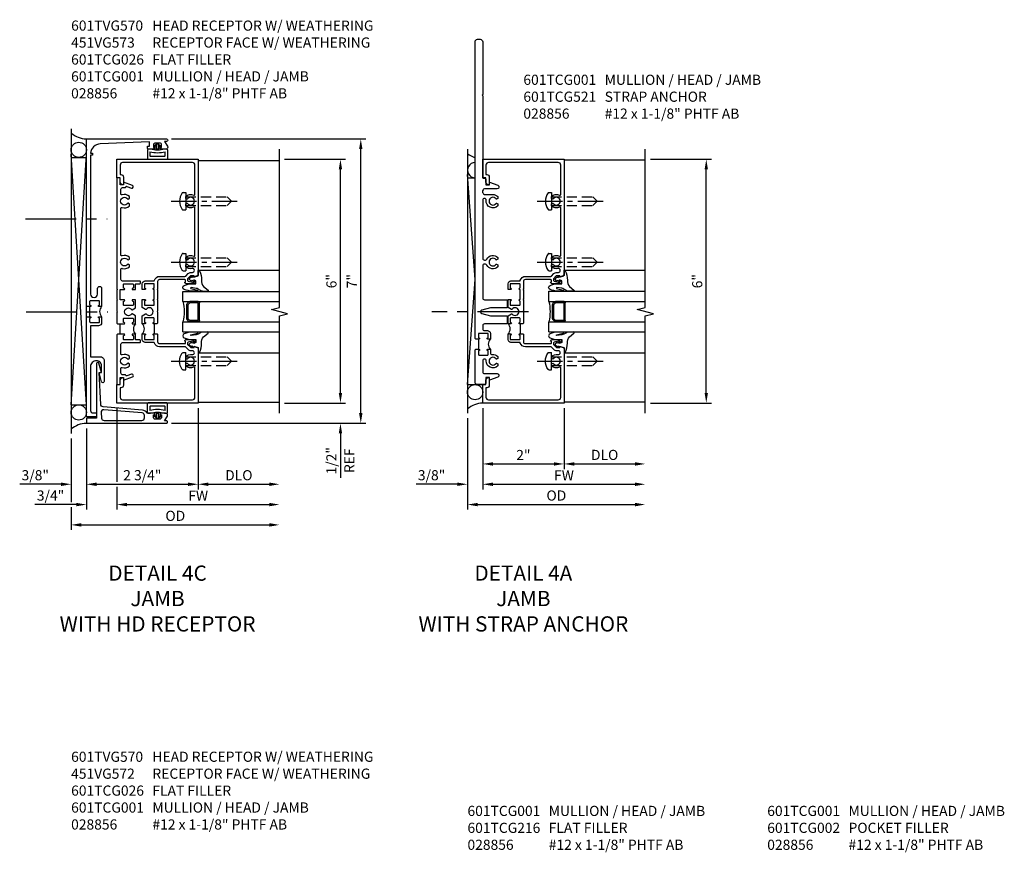
# Model space of a CAD drawing. Units: inches. Extents: x 0 to 113, y 0 to 71.
# Drawn here: x 38 to 62, y 18 to 39 of the extents above; entities that cross this region are included whole.
import ezdxf

# ---------------------------------------------------------------- set-up
doc = ezdxf.new("R2010")
doc.units = ezdxf.units.IN
doc.header["$MEASUREMENT"] = 0
doc.linetypes.add('CENTER', pattern=[2, 1.25, -0.25, 0.25, -0.25])
doc.linetypes.add('HIDDEN', pattern=[0.375, 0.25, -0.125])
doc.layers.get('0').update_dxf_attribs({"color": 4})
for name, color, linetype in [('CENTER', 1, 'CENTER'), ('DIME', 2, 'Continuous'), ('HIDDEN', 3, 'HIDDEN'), ('TEXT', 3, 'Continuous')]:
    doc.layers.add(name, color=color, linetype=linetype)
doc.styles.get("Standard").update_dxf_attribs({"font": 'arial.ttf'})
doc.dimstyles.get("Standard").update_dxf_attribs({"dimtxt": 0.25, "dimasz": 0.25, "dimexe": 0.125, "dimexo": 0.125, "dimgap": 0.094, "dimtad": 1, "dimdec": 4, "dimzin": 0, "dimdsep": 46, "dimlunit": 4, "dimtxsty": 'Standard', "dimcen": -0.0625, "dimclrd": 256, "dimclre": 256, "dimclrt": 256, "dimazin": 2, "dimtfac": 1, "dimtdec": 4, "dimtofl": 0, "dimtmove": 0, "dimatfit": 0, "dimfxl": 1, "dimfrac": 2, "dimtolj": 1, "dimtzin": 3, "dimlwd": -1, "dimlwe": -1, "dimarcsym": 0})

# ---------------------------------------------------------------- blocks, each defined once
blk = doc.blocks.new('B027074-M')
blk.add_lwpolyline([(0.062, 0.144), (0.035, 0.149), (0.069, 0.257), (0.13, 0.261), (0.205, 0.259), (0.195, 0.29, 0.12571), (-0.037, 0.341, -0.226084), (-0.19, 0.391), (-0.286, 0.502, 0.644976), (-0.312, 0.49), (-0.31, 0.361, 0.151869), (-0.294, 0.316), (-0.255, 0.257, -0.029345), (-0.238, 0.205), (-0.221, 0.083, -0.653812), (-0.241, 0.076), (-0.285, 0.241, 0.888636), (-0.31, 0.239), (-0.31, 0.105, 0.064205), (-0.268, -0.084, 0.689636), (-0.165, -0.084, 0.070356), (-0.124, 0.105), (-0.124, 0.201), (-0.051, 0.201), (-0.029, 0.147), (-0.068, 0.142), (-0.034, 0.106), (-0.065, 0.084), (-0.004, 0.03), (0.052, 0.096), (0.027, 0.106)], format="xyb", close=True)
blk = doc.blocks.new('gt100')
for p, q in [((-1, -0.625), (-1, -3)), ((-0.75, -0.625), (-1, -0.625)), ((-0.75, -0.625), (-0.75, -3)), ((-0.326, -0.719), (-0.675, -0.719)), ((-0.25, -0.625), (-0.25, -3)), ((0, -0.625), (-0.25, -0.625)), ((0, -0.625), (0, -3)), ((-0.75, -1), (-0.75, -0.794)), ((-0.741, -0.772), (-0.697, -0.728)), ((-0.719, -0.794), (-0.675, -0.75)), ((-0.719, -1), (-0.719, -0.794)), ((-0.326, -0.75), (-0.675, -0.75)), ((-0.282, -0.794), (-0.326, -0.75)), ((-0.26, -0.772), (-0.304, -0.728)), ((-0.282, -1), (-0.282, -0.794)), ((-0.25, -1), (-0.25, -0.794)), ((-1.518, -1), (-1.518, -3)), ((-0.282, -1), (-0.719, -1)), ((-0.282, -1.031), (-0.719, -1.031)), ((0.517, -1), (0.517, -3))]:
    blk.add_line(p, q)
for centre, radius, start, end in [((-0.5, 0.359), 1.016, 255.75, 284.25), ((-0.675, -0.75), 0.0312, 90, 135), ((-0.326, -0.75), 0.0312, 45, 90), ((-0.719, -0.794), 0.0312, 135, 180), ((-0.282, -0.794), 0.0312, 0, 45), ((-0.719, -1), 0.0312, 180, 270), ((-0.282, -1), 0.0312, 270, 0)]:
    blk.add_arc(centre, radius, start, end)
at = {"rotation": 180}
blk.add_blockref('B027074-M', (-1.312, -0.742), dxfattribs=at)
at = {"xscale": -1, "rotation": 180}
blk.add_blockref('B027074-M', (0.312, -0.742), dxfattribs=at)
blk = doc.blocks.new('B028856')
for p, q in [((-0.063, 0.212), (0, 0.212)), ((0, 0.212), (0, -0.212)), ((-0.063, -0.212), (0, -0.212))]:
    blk.add_line(p, q)
for centre, radius, start, end in [((0.186, 0), 0.337, 143.0333, 216.9667), ((-0.063, 0.187), 0.025, 89.9998, 143.033), ((-0.063, -0.187), 0.025, 216.967, 270)]:
    blk.add_arc(centre, radius, start, end)
at = {"layer": 'CENTER', "ltscale": 0.5}
blk.add_line((-0.355, 0), (1.368, 0), dxfattribs=at)
at = {"layer": 'HIDDEN'}
for p, q in [((0, 0.108), (1.017, 0.108)), ((1.125, 0), (1.017, 0.108)), ((1.125, 0), (1.017, -0.108)), ((0, -0.108), (1.017, -0.108))]:
    blk.add_line(p, q, dxfattribs=at)
blk = doc.blocks.new('*D119')
at = {"layer": 'DIME', "transparency": 16777216}
for p, q in [((44.5, 35.375), (46, 35.375)), ((45.875, 29.625), (45.875, 35.125)), ((44.5, 29.375), (46, 29.375))]:
    blk.add_line(p, q, dxfattribs=at)
for points in [[(45.833, 35.125), (45.917, 35.125), (45.875, 35.375)], [(45.833, 29.625), (45.917, 29.625), (45.875, 29.375)]]:
    blk.add_solid(points, dxfattribs=at)
at = {"layer": 'DIME', "transparency": 16777216, "insert": (45.653, 32.375), "char_height": 0.25, "attachment_point": 5, "rotation": 90}
blk.add_mtext('\\A1;6"', dxfattribs=at)
blk = doc.blocks.new('*D120')
at = {"layer": 'DIME', "transparency": 16777216}
for p, q in [((41.718, 35.876), (46.5, 35.876)), ((46.375, 29.126), (46.375, 35.626)), ((41.718, 28.876), (46.5, 28.876))]:
    blk.add_line(p, q, dxfattribs=at)
for points in [[(46.333, 35.626), (46.417, 35.626), (46.375, 35.876)], [(46.333, 29.126), (46.417, 29.126), (46.375, 28.876)]]:
    blk.add_solid(points, dxfattribs=at)
at = {"layer": 'DIME', "transparency": 16777216, "insert": (46.156, 32.376), "char_height": 0.25, "attachment_point": 5, "rotation": 90}
blk.add_mtext('\\A1;7"', dxfattribs=at)
blk = doc.blocks.new('*D121')
at = {"layer": 'DIME', "transparency": 16777216}
for p, q in [((45.875, 29.625), (45.875, 29.875)), ((44.5, 29.375), (46, 29.375)), ((41.718, 28.876), (46, 28.876)), ((45.875, 28.626), (45.875, 27.533))]:
    blk.add_line(p, q, dxfattribs=at)
for points in [[(45.833, 29.625), (45.917, 29.625), (45.875, 29.375)], [(45.833, 28.626), (45.917, 28.626), (45.875, 28.876)]]:
    blk.add_solid(points, dxfattribs=at)
at = {"layer": 'DIME', "transparency": 16777216, "char_height": 0.25, "attachment_point": 5, "rotation": 90}
for s, insert in [('\\A1;1/2"', (45.652, 27.954)), ('\\A1;REF', (46.094, 27.954))]:
    blk.add_mtext(s, dxfattribs=dict(at, insert=insert))
blk = doc.blocks.new('*D122')
at = {"layer": 'DIME', "transparency": 16777216}
for p, q in [((40.375, 29.25), (40.375, 27.437)), ((39.625, 28.748), (39.625, 26.75)), ((40.375, 27.312), (40.375, 26.75)), ((39.375, 26.875), (38.359, 26.875)), ((40.625, 26.875), (40.875, 26.875))]:
    blk.add_line(p, q, dxfattribs=at)
for points in [[(39.375, 26.917), (39.375, 26.833), (39.625, 26.875)], [(40.625, 26.917), (40.625, 26.833), (40.375, 26.875)]]:
    blk.add_solid(points, dxfattribs=at)
at = {"layer": 'DIME', "transparency": 16777216, "insert": (38.742, 27.098), "char_height": 0.25, "attachment_point": 5}
blk.add_mtext('\\A1;3/4"', dxfattribs=at)
blk = doc.blocks.new('*D123')
at = {"layer": 'DIME', "transparency": 16777216}
for p, q in [((42.375, 29.25), (42.375, 27.25)), ((39.625, 28.748), (39.625, 27.25)), ((39.875, 27.375), (42.125, 27.375))]:
    blk.add_line(p, q, dxfattribs=at)
for points in [[(39.875, 27.417), (39.875, 27.333), (39.625, 27.375)], [(42.125, 27.417), (42.125, 27.333), (42.375, 27.375)]]:
    blk.add_solid(points, dxfattribs=at)
at = {"layer": 'DIME', "transparency": 16777216, "insert": (41, 27.598), "char_height": 0.25, "attachment_point": 5}
blk.add_mtext('\\A1;2 3/4"', dxfattribs=at)
blk = doc.blocks.new('*D124')
at = {"layer": 'DIME', "transparency": 16777216}
for p, q in [((40.375, 29.25), (40.375, 27.437)), ((40.375, 27.312), (40.375, 26.75)), ((40.625, 26.875), (44.125, 26.875))]:
    blk.add_line(p, q, dxfattribs=at)
for points in [[(40.625, 26.917), (40.625, 26.833), (40.375, 26.875)], [(44.125, 26.917), (44.125, 26.833), (44.375, 26.875)]]:
    blk.add_solid(points, dxfattribs=at)
at = {"layer": 'DIME', "transparency": 16777216, "insert": (42.375, 27.094), "char_height": 0.25, "attachment_point": 5}
blk.add_mtext('\\A1;FW', dxfattribs=at)
blk = doc.blocks.new('*D125')
at = {"layer": 'DIME', "transparency": 16777216}
for p, q in [((39.25, 28.501), (39.25, 26.937)), ((39.25, 26.812), (39.25, 26.25)), ((39.5, 26.375), (44.125, 26.375))]:
    blk.add_line(p, q, dxfattribs=at)
for points in [[(39.5, 26.417), (39.5, 26.333), (39.25, 26.375)], [(44.125, 26.417), (44.125, 26.333), (44.375, 26.375)]]:
    blk.add_solid(points, dxfattribs=at)
at = {"layer": 'DIME', "transparency": 16777216, "insert": (41.812, 26.598), "char_height": 0.25, "attachment_point": 5}
blk.add_mtext('\\A1;OD', dxfattribs=at)
blk = doc.blocks.new('*D126')
at = {"layer": 'DIME', "transparency": 16777216}
for p, q in [((39.625, 28.748), (39.625, 27.25)), ((39.25, 28.501), (39.25, 27.25)), ((39, 27.375), (37.983, 27.375)), ((39.875, 27.375), (40.125, 27.375))]:
    blk.add_line(p, q, dxfattribs=at)
for points in [[(39, 27.417), (39, 27.333), (39.25, 27.375)], [(39.875, 27.417), (39.875, 27.333), (39.625, 27.375)]]:
    blk.add_solid(points, dxfattribs=at)
at = {"layer": 'DIME', "transparency": 16777216, "insert": (38.367, 27.598), "char_height": 0.25, "attachment_point": 5}
blk.add_mtext('\\A1;3/8"', dxfattribs=at)
blk = doc.blocks.new('*D127')
at = {"layer": 'DIME', "transparency": 16777216}
for p, q in [((42.375, 29.25), (42.375, 27.25)), ((42.625, 27.375), (44.125, 27.375))]:
    blk.add_line(p, q, dxfattribs=at)
for points in [[(42.625, 27.417), (42.625, 27.333), (42.375, 27.375)], [(44.125, 27.417), (44.125, 27.333), (44.375, 27.375)]]:
    blk.add_solid(points, dxfattribs=at)
at = {"layer": 'DIME', "transparency": 16777216, "insert": (43.375, 27.598), "char_height": 0.25, "attachment_point": 5}
blk.add_mtext('\\A1;DLO', dxfattribs=at)
blk = doc.blocks.new('B601TCG001')
blk.add_line((-0.08, 0.203), (-0.08, -0.047))
for points in [[(0.808, 1.378), (0.741, 1.311), (0.741, 1.269, 0.354119), (0.757, 1.25), (0.859, 1.227), (0.897, 1.227), (0.897, 1.256), (0.909, 1.256, -0.414214), (0.929, 1.236), (0.929, 1.207, -0.414214), (0.909, 1.187), (0.708, 1.187, -0.414214), (0.669, 1.226), (0.691, 1.226), (0.691, 1.268, 0.414214), (0.671, 1.288), (0.05, 1.288, 0.414214), (0, 1.238), (0, 1.057), (-0.01, 1.047), (0, 1.037), (0, 0.807), (-0.01, 0.797), (0, 0.787), (0, 0.51), (-0.01, 0.5), (0, 0.49), (0, 0.213), (-0.01, 0.203), (-0.096, 0.203, -1), (-0.096, 0.234), (-0.095, 0.234, 0.414214), (-0.08, 0.249), (-0.08, 0.329, 0.414214), (-0.095, 0.344), (-0.31, 0.344, 0.414214), (-0.325, 0.329), (-0.325, 0.249, 0.414214), (-0.31, 0.234), (-0.31, 0.234, -1), (-0.31, 0.203), (-0.375, 0.203), (-0.375, 0.4), (-0.293, 0.448, -0.386545), (-0.28, 0.445, 3.127286), (-0.28, 0.555, -0.386545), (-0.293, 0.552), (-0.375, 0.6), (-0.375, 0.797), (-0.31, 0.797, -1), (-0.31, 0.766), (-0.31, 0.766, 0.414214), (-0.325, 0.751), (-0.325, 0.671, 0.414214), (-0.31, 0.656), (-0.095, 0.656, 0.414214), (-0.08, 0.671), (-0.08, 0.751, 0.414214), (-0.095, 0.766), (-0.096, 0.766, -1), (-0.096, 0.797), (-0.095, 0.797, 0.414214), (-0.08, 0.812), (-0.08, 1.032, 0.414214), (-0.095, 1.047), (-0.096, 1.047, -1), (-0.096, 1.078), (-0.095, 1.078, 0.414214), (-0.08, 1.093), (-0.08, 1.173, 0.414214), (-0.095, 1.188), (-0.31, 1.188, 0.414214), (-0.325, 1.173), (-0.325, 1.093, 0.414214), (-0.31, 1.078), (-0.31, 1.078, -1), (-0.31, 1.047), (-0.375, 1.047), (-0.375, 1.188, -0.414214), (-0.305, 1.258), (-0.094, 1.258, 0.33622), (-0.075, 1.273, -0.33622), (0.05, 1.368), (0.674, 1.368, 0.19902), (0.692, 1.375), (0.752, 1.435, -0.19902), (0.826, 1.465), (0.861, 1.465, 0.431019), (0.907, 1.514, 0.484648), (0.85, 1.559, -0.268354), (0.692, 1.606), (0.692, 1.65), (0.721, 1.667, -0.386545), (0.735, 1.664, 3.127286), (0.735, 1.775, -0.386545), (0.721, 1.772), (0.692, 1.789), (0.692, 1.833, -0.339754), (0.89, 1.865, 0.568098), (0.92, 1.882), (0.92, 3.057, 0.568098), (0.89, 3.074, -0.339754), (0.692, 3.106), (0.692, 3.15), (0.721, 3.167, -0.386545), (0.735, 3.164, 3.127286), (0.735, 3.275, -0.386545), (0.721, 3.272), (0.692, 3.289), (0.692, 3.333, -0.339754), (0.89, 3.365, 0.568098), (0.92, 3.382), (0.92, 4.11, 0.414214), (0.86, 4.17), (-0.86, 4.17, 0.414214), (-0.92, 4.11), (-0.92, 3.875), (-0.9, 3.875, -0.414214), (-0.84, 3.815), (-0.84, 3.625), (-0.858, 3.625, -0.414214), (-0.92, 3.687), (-0.92, 3.795), (-1, 3.795), (-1, 4.25), (1, 4.25), (1, 1.392), (0.897, 1.356), (0.897, 1.385), (0.826, 1.385, 0.198912)], [(-0.92, -1.295), (-0.92, -1.187, -0.414214), (-0.858, -1.125), (-0.84, -1.125), (-0.84, -1.315, -0.414214), (-0.9, -1.375), (-0.92, -1.375), (-0.92, -1.61, 0.414214), (-0.86, -1.67), (0.86, -1.67, 0.414214), (0.92, -1.61), (0.92, -0.882, 0.568098), (0.89, -0.865, -0.339754), (0.692, -0.833), (0.692, -0.789), (0.721, -0.772, -0.386545), (0.735, -0.775, 3.127286), (0.735, -0.664, -0.386545), (0.721, -0.667), (0.692, -0.65), (0.692, -0.606, -0.268354), (0.85, -0.559, 0.484648), (0.907, -0.514, 0.431019), (0.861, -0.465), (0.826, -0.465, -0.19902), (0.752, -0.435), (0.692, -0.375, 0.19902), (0.674, -0.368), (0.05, -0.368, -0.33622), (-0.075, -0.273, 0.33622), (-0.094, -0.258), (-0.305, -0.258, -0.414214), (-0.375, -0.188), (-0.375, -0.047), (-0.31, -0.047, -1), (-0.31, -0.078), (-0.31, -0.078, 0.414214), (-0.325, -0.093), (-0.325, -0.173, 0.414214), (-0.31, -0.188), (-0.095, -0.188, 0.414214), (-0.08, -0.173), (-0.08, -0.093, 0.414214), (-0.095, -0.078), (-0.096, -0.078, -1), (-0.096, -0.047), (-0.01, -0.047), (0, -0.057), (0, -0.238, 0.414214), (0.05, -0.288), (0.671, -0.288, 0.414214), (0.691, -0.268), (0.691, -0.226), (0.669, -0.226, -0.414214), (0.708, -0.187), (0.909, -0.187, -0.414214), (0.929, -0.207), (0.929, -0.236, -0.414214), (0.909, -0.256), (0.897, -0.256), (0.897, -0.227), (0.859, -0.227), (0.757, -0.25, 0.354119), (0.741, -0.269), (0.741, -0.311), (0.808, -0.378, 0.198912), (0.826, -0.385), (0.897, -0.385), (0.897, -0.356), (1, -0.392), (1, -1.75), (-1, -1.75), (-1, -1.295)]]:
    blk.add_lwpolyline(points, format="xyb", close=True)
blk.add_arc((-0.506, 0.078), 0.181, 316.3972, 43.6028)
blk = doc.blocks.new('B601TCG026')
blk.add_line((0, 1.243), (0, 1.493))
for points in [[(0.02, 4.342, -0.529281), (0.047, 4.361, 0.306799), (0.228, 4.401), (0.228, 4.445), (0.199, 4.462, 0.386545), (0.185, 4.459, -3.127286), (0.185, 4.57, 0.386545), (0.199, 4.567), (0.228, 4.584), (0.228, 4.628, 0.306799), (0.047, 4.668, -0.529281), (0.02, 4.687), (0.02, 4.81, -0.414214), (0.06, 4.85), (0.121, 4.85, 0.315299), (0.14, 4.863), (0.141, 4.867, -0.414214), (0.167, 4.879), (0.279, 4.837, 1), (0.303, 4.903), (0.086, 4.982), (0.086, 4.92), (0, 4.92), (0, 5.09), (-0.08, 5.09), (-0.08, 2.352), (-0.065, 2.337), (-0.08, 2.322), (-0.08, 2.102), (-0.065, 2.087), (-0.08, 2.072), (-0.08, 1.805), (-0.065, 1.79), (-0.08, 1.775), (-0.08, 1.508), (-0.065, 1.493), (0.096, 1.493, 1), (0.096, 1.524), (0.095, 1.524, -0.414214), (0.08, 1.539), (0.08, 1.619, -0.414214), (0.095, 1.634), (0.31, 1.634, -0.414214), (0.325, 1.619), (0.325, 1.539, -0.414214), (0.31, 1.524), (0.31, 1.524, 1), (0.31, 1.493), (0.375, 1.493), (0.375, 1.691), (0.293, 1.738, 0.386545), (0.28, 1.735, -3.127286), (0.28, 1.845, 0.386545), (0.293, 1.842), (0.375, 1.89), (0.375, 2.087), (0.31, 2.087, 1), (0.31, 2.056), (0.31, 2.056, -0.414214), (0.325, 2.041), (0.325, 1.961, -0.414214), (0.31, 1.946), (0.095, 1.946, -0.414214), (0.08, 1.961), (0.08, 2.041, -0.414214), (0.095, 2.056), (0.096, 2.056, 1), (0.096, 2.087), (0, 2.087), (0, 2.337), (0.096, 2.337, 1), (0.096, 2.368), (0.095, 2.368, -0.414214), (0.08, 2.383), (0.08, 2.463, -0.414214), (0.095, 2.478), (0.31, 2.478, -0.414214), (0.325, 2.463), (0.325, 2.383, -0.414214), (0.31, 2.368), (0.31, 2.368, 1), (0.31, 2.337), (0.375, 2.337), (0.375, 2.458, -0.414214), (0.395, 2.478), (0.48, 2.478, 0.414214), (0.5, 2.498), (0.5, 2.528, 0.414214), (0.48, 2.548), (0.06, 2.548, -0.414214), (0.02, 2.588), (0.02, 2.842, -0.529281), (0.047, 2.861, 0.306799), (0.228, 2.901), (0.228, 2.945), (0.199, 2.962, 0.386545), (0.185, 2.959, -3.127286), (0.185, 3.07, 0.386545), (0.199, 3.067), (0.228, 3.084), (0.228, 3.128, 0.306799), (0.047, 3.168, -0.529281), (0.02, 3.187)], [(0.325, 1.117, -0.414214), (0.31, 1.102), (0.095, 1.102, -0.414214), (0.08, 1.117), (0.08, 1.197, -0.414214), (0.095, 1.212), (0.096, 1.212, 1), (0.096, 1.243), (-0.065, 1.243), (-0.08, 1.228), (-0.08, 0), (0, 0), (0, 0.17), (0.086, 0.17), (0.086, 0.108), (0.303, 0.187, 1), (0.279, 0.253), (0.167, 0.212, -0.414214), (0.141, 0.224), (0.14, 0.227, 0.315299), (0.121, 0.24), (0.06, 0.24, -0.414214), (0.02, 0.28), (0.02, 0.403, -0.529281), (0.047, 0.422, 0.306799), (0.228, 0.462), (0.228, 0.506), (0.199, 0.523, 0.386545), (0.185, 0.52, -3.127286), (0.185, 0.631, 0.386545), (0.199, 0.628), (0.228, 0.645), (0.228, 0.689, 0.306799), (0.047, 0.729, -0.529281), (0.02, 0.748), (0.02, 0.992, -0.414214), (0.06, 1.032), (0.48, 1.032, 0.414214), (0.5, 1.052), (0.5, 1.082, 0.414214), (0.48, 1.102), (0.395, 1.102, -0.414214), (0.375, 1.122), (0.375, 1.243), (0.31, 1.243, 1), (0.31, 1.212), (0.31, 1.212, -0.414214), (0.325, 1.197)]]:
    blk.add_lwpolyline(points, format="xyb", close=True)
blk.add_arc((0.506, 1.368), 0.181, 136.3972, 223.6028)
blk = doc.blocks.new('B601TVG170')
blk.add_line((-0.829, 0.336), (-0.829, 0.086))
for points in [[(-0.899, 0.336), (-0.909, 0.346), (-0.909, 4.462), (1.06, 4.462, -1.018123), (1.06, 4.4), (1.013, 4.4), (1.083, 4.288, -0.590837), (1.041, 4.212), (0.928, 4.212, -0.414214), (0.903, 4.237), (0.903, 4.252), (0.941, 4.252), (0.941, 4.312, 0.414214), (0.891, 4.362), (0.791, 4.362, 0.414214), (0.741, 4.312), (0.741, 4.252), (0.779, 4.252), (0.779, 4.237, -0.414214), (0.754, 4.212), (0.621, 4.212, -0.414214), (0.591, 4.242), (0.591, 4.275, -0.440011), (0.602, 4.285), (0.641, 4.282), (0.641, 4.392), (-0.57, 4.339, 0.375408), (-0.808, 4.112), (-0.759, 4.112), (-0.759, 4.062), (-0.809, 4.062), (-0.809, 0.645, 1), (-0.634, 0.645), (-0.634, 0.782, -1), (-0.534, 0.782), (-0.534, 0.336), (-0.599, 0.336, -1), (-0.599, 0.367), (-0.599, 0.367, 0.414214), (-0.584, 0.382), (-0.584, 0.457, 0.414214), (-0.604, 0.477), (-0.809, 0.477, 0.414214), (-0.829, 0.457), (-0.829, 0.382, 0.414214), (-0.814, 0.367), (-0.813, 0.367, -1), (-0.813, 0.336)], [(-0.679, -2.382), (-0.909, -2.382), (-0.909, 0.076), (-0.899, 0.086), (-0.813, 0.086, -1), (-0.813, 0.055), (-0.814, 0.055, 0.414214), (-0.829, 0.04), (-0.829, -0.035, 0.414214), (-0.809, -0.055), (-0.604, -0.055, 0.414214), (-0.584, -0.035), (-0.584, 0.04, 0.414214), (-0.599, 0.055), (-0.599, 0.055, -1), (-0.599, 0.086), (-0.534, 0.086), (-0.534, -0.055, -0.414214), (-0.614, -0.135), (-0.809, -0.135), (-0.809, -0.898), (-0.572, -0.898, -0.414214), (-0.472, -0.998), (-0.472, -1.508, -0.87708), (-0.535, -1.517), (-0.596, -1.288), (-0.534, -1.288), (-0.534, -1.123, 0.414214), (-0.659, -0.998, 0.414214), (-0.809, -1.148), (-0.809, -2.22, 0.414214), (-0.747, -2.282), (-0.659, -2.282), (-0.659, -2.362, -0.414214)]]:
    blk.add_lwpolyline(points, format="xyb", close=True)
blk.add_arc((-0.403, 0.211), 0.181, 136.3972, 223.6028)
blk = doc.blocks.new('B065401')
at = {"color": 4, "linetype": 'Continuous'}
for p, q in [((0.026, 0.025), (0.087, 0.092)), ((0.026, 0.025), (0.026, -0.025)), ((0.026, 0.025), (0.151, 0.025)), ((0.054, 0.025), (0.11, 0.082)), ((0.151, 0.025), (0.176, 0.05)), ((0.026, -0.025), (0.087, -0.092)), ((0.026, -0.025), (0.151, -0.025)), ((0.054, -0.025), (0.109, -0.082))]:
    blk.add_line(p, q, dxfattribs=at)
for p, q in [((0.026, 0.025), (0.026, -0.025)), ((0.026, 0.025), (0.151, 0.025)), ((0.151, 0.025), (0.176, 0.05)), ((0.176, 0.05), (0.176, -0.05)), ((0.026, -0.025), (0.151, -0.025)), ((0.151, -0.025), (0.176, -0.05))]:
    blk.add_line(p, q)
blk.add_lwpolyline([(0.176, -0.05), (0.151, -0.175), (0.151, -0.225, 0.414214), (0.176, -0.25), (0.381, -0.25, 0.414214), (0.401, -0.23), (0.401, 0.23, 0.414214), (0.381, 0.25), (0.176, 0.25, 0.414214), (0.151, 0.225), (0.151, 0.175), (0.176, 0.05)], format="xyb", close=True)
blk.add_lwpolyline([(0.213, -0.188), (0.306, -0.188, 0.414214), (0.326, -0.168), (0.326, 0.168, 0.414214), (0.306, 0.188), (0.213, 0.188)], format="xyb", dxfattribs=at)
blk.add_lwpolyline([(0.151, -0.025), (0.176, -0.05)], dxfattribs=at)
for centre, radius, start, end in [((0.098, 0.087), 0.0125, 334, 154), ((-0.483, 0), 0.721, 0.0073, 15.1271), ((0.098, -0.087), 0.0125, 206, 26), ((-0.483, 0), 0.721, 344.8728, 359.9928)]:
    blk.add_arc(centre, radius, start, end, dxfattribs=at)
blk.add_point((0.151, 0))
blk = doc.blocks.new('B601TVG570')
blk.add_blockref('B601TVG170', (0, 0))
at = {"rotation": 270}
blk.add_blockref('B065401', (0.841, 4.362), dxfattribs=at)
blk = doc.blocks.new('B065401-M')
at = {"color": 4, "linetype": 'Continuous'}
for p, q in [((0.026, 0.025), (0.087, 0.092)), ((0.026, 0.025), (0.026, -0.025)), ((0.026, 0.025), (0.151, 0.025)), ((0.054, 0.025), (0.11, 0.082)), ((0.151, 0.025), (0.176, 0.05)), ((0.026, -0.025), (0.087, -0.092)), ((0.026, -0.025), (0.151, -0.025)), ((0.054, -0.025), (0.109, -0.082))]:
    blk.add_line(p, q, dxfattribs=at)
for p, q in [((0.026, 0.025), (0.026, -0.025)), ((0.026, 0.025), (0.151, 0.025)), ((0.151, 0.025), (0.176, 0.05)), ((0.176, 0.05), (0.176, -0.05)), ((0.026, -0.025), (0.151, -0.025)), ((0.151, -0.025), (0.176, -0.05))]:
    blk.add_line(p, q)
blk.add_lwpolyline([(0.176, -0.05), (0.151, -0.175), (0.151, -0.225, 0.414214), (0.176, -0.25), (0.381, -0.25, 0.414214), (0.401, -0.23), (0.401, 0.23, 0.414214), (0.381, 0.25), (0.176, 0.25, 0.414214), (0.151, 0.225), (0.151, 0.175), (0.176, 0.05)], format="xyb", close=True)
blk.add_lwpolyline([(0.213, -0.188), (0.306, -0.188, 0.414214), (0.326, -0.168), (0.326, 0.168, 0.414214), (0.306, 0.188), (0.213, 0.188)], format="xyb", dxfattribs=at)
blk.add_lwpolyline([(0.151, -0.025), (0.176, -0.05)], dxfattribs=at)
for centre, radius, start, end in [((0.098, 0.087), 0.0125, 334, 154), ((-0.483, 0), 0.721, 0.0073, 15.1271), ((0.098, -0.087), 0.0125, 206, 26), ((-0.483, 0), 0.721, 344.8728, 359.9928)]:
    blk.add_arc(centre, radius, start, end, dxfattribs=at)
blk.add_point((0.151, 0))
blk = doc.blocks.new('b451vg173')
for points in [[(-1.687, -2.15), (-1.687, -2.25), (0.281, -2.25, 1.018123), (0.281, -2.188), (0.235, -2.188), (0.305, -2.077, 0.590837), (0.263, -2), (0.149, -2, 0.414214), (0.124, -2.025), (0.124, -2.04), (0.162, -2.04), (0.162, -2.1, -0.414214), (0.112, -2.15), (0.012, -2.15, -0.414214), (-0.038, -2.1), (-0.038, -2.04), (0, -2.04), (0, -2.025, 0.414214), (-0.025, -2), (-0.2, -2, 0.266077), (-0.308, -1.925), (-1.276, -1.844, -0.374766), (-1.333, -1.785), (-1.374, -1), (-1.311, -1), (-1.377, -0.772, 0.867554), (-1.436, -0.78), (-1.436, -2.125), (-1.662, -2.125, 0.414214)], [(-0.319, -2.18, 0.414214), (-0.257, -2.118), (-0.257, -2.057, 0.389769), (-0.314, -1.995), (-1.256, -1.916, 0.454793), (-1.323, -1.981), (-1.315, -2.121, 0.39896), (-1.253, -2.18)]]:
    blk.add_lwpolyline(points, format="xyb", close=True)
blk = doc.blocks.new('B451VG573')
blk.add_blockref('b451vg173', (0, 0))
blk.add_blockref('b451vg173', (0, 0))
at = {"rotation": 90}
blk.add_blockref('B065401-M', (0.062, -2.15), dxfattribs=at)
blk = doc.blocks.new('*D113')
at = {"layer": 'DIME', "transparency": 16777216}
for p, q in [((53.5, 35.375), (55, 35.375)), ((54.875, 29.625), (54.875, 35.125)), ((53.5, 29.375), (55, 29.375))]:
    blk.add_line(p, q, dxfattribs=at)
for points in [[(54.833, 35.125), (54.917, 35.125), (54.875, 35.375)], [(54.833, 29.625), (54.917, 29.625), (54.875, 29.375)]]:
    blk.add_solid(points, dxfattribs=at)
at = {"layer": 'DIME', "transparency": 16777216, "insert": (54.653, 32.375), "char_height": 0.25, "attachment_point": 5, "rotation": 90}
blk.add_mtext('\\A1;6"', dxfattribs=at)
blk = doc.blocks.new('*D114')
at = {"layer": 'DIME', "transparency": 16777216}
for p, q in [((49.375, 29.25), (49.375, 27.25)), ((49, 29), (49, 27.25)), ((48.75, 27.375), (47.734, 27.375)), ((49.625, 27.375), (49.875, 27.375))]:
    blk.add_line(p, q, dxfattribs=at)
for points in [[(48.75, 27.417), (48.75, 27.333), (49, 27.375)], [(49.625, 27.417), (49.625, 27.333), (49.375, 27.375)]]:
    blk.add_solid(points, dxfattribs=at)
at = {"layer": 'DIME', "transparency": 16777216, "insert": (48.117, 27.598), "char_height": 0.25, "attachment_point": 5}
blk.add_mtext('\\A1;3/8"', dxfattribs=at)
blk = doc.blocks.new('*D115')
at = {"layer": 'DIME', "transparency": 16777216}
for p, q in [((49, 29), (49, 26.75)), ((49.25, 26.875), (53.125, 26.875))]:
    blk.add_line(p, q, dxfattribs=at)
for points in [[(49.25, 26.917), (49.25, 26.833), (49, 26.875)], [(53.125, 26.917), (53.125, 26.833), (53.375, 26.875)]]:
    blk.add_solid(points, dxfattribs=at)
at = {"layer": 'DIME', "transparency": 16777216, "insert": (51.187, 27.098), "char_height": 0.25, "attachment_point": 5}
blk.add_mtext('\\A1;OD', dxfattribs=at)
blk = doc.blocks.new('*D116')
at = {"layer": 'DIME', "transparency": 16777216}
for p, q in [((49.375, 29.25), (49.375, 27.25)), ((49.625, 27.375), (53.125, 27.375))]:
    blk.add_line(p, q, dxfattribs=at)
for points in [[(49.625, 27.417), (49.625, 27.333), (49.375, 27.375)], [(53.125, 27.417), (53.125, 27.333), (53.375, 27.375)]]:
    blk.add_solid(points, dxfattribs=at)
at = {"layer": 'DIME', "transparency": 16777216, "insert": (51.375, 27.594), "char_height": 0.25, "attachment_point": 5}
blk.add_mtext('\\A1;FW', dxfattribs=at)
blk = doc.blocks.new('*D117')
at = {"layer": 'DIME', "transparency": 16777216}
for p, q in [((49.375, 29.25), (49.375, 27.75)), ((51.375, 29.25), (51.375, 27.75)), ((49.625, 27.875), (51.125, 27.875))]:
    blk.add_line(p, q, dxfattribs=at)
for points in [[(49.625, 27.917), (49.625, 27.833), (49.375, 27.875)], [(51.125, 27.917), (51.125, 27.833), (51.375, 27.875)]]:
    blk.add_solid(points, dxfattribs=at)
at = {"layer": 'DIME', "transparency": 16777216, "insert": (50.375, 28.095), "char_height": 0.25, "attachment_point": 5}
blk.add_mtext('\\A1;2"', dxfattribs=at)
blk = doc.blocks.new('*D118')
at = {"layer": 'DIME', "transparency": 16777216}
for p, q in [((51.375, 29.25), (51.375, 27.75)), ((51.625, 27.875), (53.125, 27.875))]:
    blk.add_line(p, q, dxfattribs=at)
for points in [[(51.625, 27.917), (51.625, 27.833), (51.375, 27.875)], [(53.125, 27.917), (53.125, 27.833), (53.375, 27.875)]]:
    blk.add_solid(points, dxfattribs=at)
at = {"layer": 'DIME', "transparency": 16777216, "insert": (52.375, 28.098), "char_height": 0.25, "attachment_point": 5}
blk.add_mtext('\\A1;DLO', dxfattribs=at)
blk = doc.blocks.new('B601TCG521')
blk.add_line((-0.677, 0.905), (-0.927, 0.905))
for points in [[(-0.927, 0.889, -1), (-0.958, 0.889), (-0.958, 0.89, 0.414214), (-0.973, 0.905), (-1.053, 0.905, 0.414214), (-1.068, 0.89), (-1.068, 0.675, 0.414214), (-1.053, 0.66), (-0.973, 0.66, 0.414214), (-0.958, 0.675), (-0.958, 0.675, -1), (-0.927, 0.675), (-0.927, 0.61), (-1.015, 0.61, 0.446805), (-1.055, 0.566, -0.235282), (-1.106, 0.427), (-1.15, 0.427), (-1.167, 0.457, -0.386545), (-1.164, 0.47, 3.127286), (-1.274, 0.47, -0.386545), (-1.271, 0.457), (-1.288, 0.427), (-1.332, 0.427, -0.698684), (-1.21, 0.712, 0.430189), (-1.168, 0.752), (-1.168, 0.757, 0.414214), (-1.208, 0.797), (-1.485, 0.797, 0.414214), (-1.525, 0.757), (-1.525, 0.442, -0.838866), (-1.612, 0.426), (-1.687, 0.631), (-1.625, 0.631), (-1.625, 0.717), (-1.755, 0.717, -0.414214), (-1.795, 0.757), (-1.795, 0.925, -0.414214), (-1.735, 0.985), (-0.942, 0.985), (-0.927, 0.97)], [(6.705, 0.859, -0.414214), (6.643, 0.797), (5.345, 0.797), (5.33, 0.812), (5.315, 0.797), (3.29, 0.797), (3.29, 0.757, -0.414214), (3.25, 0.717), (3.125, 0.717), (3.125, 0.631), (3.187, 0.631), (3.112, 0.426, -0.8391), (3.025, 0.441), (3.025, 0.757, 0.643455), (2.885, 0.757), (2.885, 0.547, -0.206445), (2.833, 0.427), (2.789, 0.427), (2.772, 0.457, -0.386545), (2.775, 0.47, 3.127286), (2.665, 0.47, -0.386545), (2.668, 0.457), (2.651, 0.427), (2.607, 0.427, -0.724298), (2.74, 0.711, 0.450492), (2.785, 0.751), (2.785, 0.757, 0.414214), (2.745, 0.797), (1.31, 0.797, 0.414214), (1.27, 0.757), (1.27, 0.732, 0.286549), (1.292, 0.696, -0.523991), (1.333, 0.427), (1.289, 0.427), (1.272, 0.457, -0.386545), (1.275, 0.47, 3.127286), (1.165, 0.47, -0.386545), (1.168, 0.457), (1.151, 0.427), (1.107, 0.427, -0.523991), (1.148, 0.696, 0.286549), (1.17, 0.732), (1.17, 0.757, 0.414214), (1.13, 0.797), (0.332, 0.797, 0.414214), (0.292, 0.757), (0.292, 0.193), (0.095, 0.193), (0.095, 0.603), (0.037, 0.821, 0.767327), (-0.047, 0.821), (-0.105, 0.603), (-0.105, 0.193), (-0.302, 0.193), (-0.302, 0.757, 0.414214), (-0.342, 0.797), (-0.426, 0.797, 0.414214), (-0.466, 0.757), (-0.466, 0.68, -0.414214), (-0.536, 0.61), (-0.677, 0.61), (-0.677, 0.675, -1), (-0.646, 0.675), (-0.646, 0.675, 0.414214), (-0.631, 0.66), (-0.551, 0.66, 0.414214), (-0.536, 0.675), (-0.536, 0.89, 0.414214), (-0.551, 0.905), (-0.631, 0.905, 0.414214), (-0.646, 0.89), (-0.646, 0.889, -1), (-0.677, 0.889), (-0.677, 0.97), (-0.662, 0.985), (6.643, 0.985, -0.414214), (6.705, 0.923)]]:
    blk.add_lwpolyline(points, format="xyb", close=True)
blk.add_arc((-0.802, 0.479), 0.181, 46.3972, 133.6028)

msp = doc.modelspace()

# ---------------------------------------------------------------- linework, layer by layer
for p, q in [((39.24899, 36.12601), (39.24991, 28.62619)), ((48.99999, 35.625), (48.99999, 29.125)), ((39.62491, 29.33096), (39.24899, 35.50101)), ((39.24899, 35.42101), (39.62399, 35.42101)), ((39.24991, 29.33096), (39.62399, 35.50101)), ((39.625, 29.21487), (39.625, 35.54739)), ((42.375, 35.3495), (44.37501, 35.3495)), ((53.375, 35.351), (51.37499, 35.351)), ((49.1875, 32.41474), (48.99999, 35)), ((48.99999, 34.92), (49.1875, 34.92)), ((48.99999, 29.82977), (49.1875, 32.41502)), ((48.99999, 29.82977), (49.37499, 29.82977)), ((49.37499, 29.82977), (49.37497, 29.83)), ((39.24991, 29.33096), (39.62491, 29.33096)), ((42.375, 29.3975), (44.37501, 29.3975)), ((53.375, 29.399), (51.37499, 29.399))]:
    msp.add_line(p, q)
for points in [[(44.37501, 29.12501), (44.37501, 31.525), (44.57499, 31.57502), (44.17501, 31.675), (44.37501, 31.725), (44.37501, 35.62501)], [(53.375, 29.125), (53.375, 31.52499), (53.57498, 31.57501), (53.175, 31.67499), (53.375, 31.72499), (53.375, 35.625)]]:
    msp.add_lwpolyline(points)
for centre in [(39.43649, 35.60875), (49.18749, 29.64227), (39.43741, 29.14346)]:
    msp.add_circle(centre, 0.1875)
for centre, radius, start, end in [((39.64815, 36.49321), 0.61767, 229.741333, 267.757945), ((49.39915, 35.9922), 0.61767, 229.741333, 249.960728), ((49.18749, 35.10773), 0.1875, 89.996944, 270.003056), ((49.39915, 28.7578), 0.61767, 92.242055, 130.258667), ((39.63468, 28.28317), 0.58994, 90.931076, 130.709928)]:
    msp.add_arc(centre, radius, start, end)
at = {"layer": 'CENTER'}
for p, q in [((38.1243, 33.90763), (40.13531, 33.90763)), ((38.1393, 31.61988), (40.15031, 31.61988)), ((50.50008, 31.61988), (48.12508, 31.61988))]:
    msp.add_line(p, q, dxfattribs=at)

# ---------------------------------------------------------------- block references
at = {"rotation": 90}
msp.add_blockref('B601TCG521', (50.1725, 31.625), dxfattribs=at)
for name, p in [('B601TVG570', (40.53396, 31.41416)), ('B601TCG001', (41.375, 31.125)), ('B601TCG001', (50.375, 31.125)), ('B601TCG026', (40.455, 29.82988)), ('B028856', (42.067, 34.34399)), ('B028856', (51.06699, 34.3445)), ('B028856', (42.06699, 32.84398)), ('B028856', (51.06699, 32.8445)), ('B451VG573', (41.31082, 31.12575))]:
    msp.add_blockref(name, p)
at = {"xscale": -1}
for name, p, rotation in [('gt100', (41.375, 31.12449), 90), ('gt100', (50.37499, 31.125), 90), ('B028856', (42.06699, 30.40499), 180), ('B028856', (51.06699, 30.40638), 180)]:
    msp.add_blockref(name, p, dxfattribs=dict(at, rotation=rotation))

# ---------------------------------------------------------------- texts
at = {"layer": 'TEXT'}
for s, insert, char_height, width, attachment_point in [('\\pt2.25;601TVG570^IHEAD RECEPTOR W/ WEATHERING\\P451VG573^IRECEPTOR FACE W/ WEATHERING\\P601TCG026^IFLAT FILLER\\P601TCG001^IMULLION / HEAD / JAMB\\P028856^I#12 x 1-1/8" PHTF AB', (39.24865, 36.875), 0.25, 8.6465715, 7), ('\\pt2.25;601TCG001^IMULLION / HEAD / JAMB\\P601TCG521^ISTRAP ANCHOR\\P028856^I#12 x 1-1/8" PHTF AB', (50.375, 36.375), 0.25, 6.5, 7), ('DETAIL 4C\\PJAMB\\PWITH HD RECEPTOR', (41.375, 25.375), 0.375, 6.5, 2), ('DETAIL 4A\\PJAMB\\PWITH STRAP ANCHOR', (50.375, 25.375), 0.375, 6.5, 2), ('\\pt2.25;601TVG570^IHEAD RECEPTOR W/ WEATHERING\\P451VG572^IRECEPTOR FACE W/ WEATHERING\\P601TCG026^IFLAT FILLER\\P601TCG001^IMULLION / HEAD / JAMB\\P028856^I#12 x 1-1/8" PHTF AB', (39.24865, 18.875), 0.25, 8.6465715, 7), ('\\pt2.25;601TCG001^IMULLION / HEAD / JAMB\\P601TCG216^IFLAT FILLER\\P028856^I#12 x 1-1/8" PHTF AB', (48.99999, 18.375), 0.25, 6.5, 7), ('\\pt2.25,6;601TCG001^IMULLION / HEAD / JAMB\\P\\pt2.25;601TCG002^IPOCKET FILLER\\P028856^I#12 x 1-1/8" PHTF AB', (56.37499, 18.375), 0.25, 6.5, 7)]:
    msp.add_mtext(s, dxfattribs=dict(at, insert=insert, char_height=char_height, width=width, attachment_point=attachment_point))

# ---------------------------------------------------------------- dimensions: what is measured, and where the dimension line sits
at = {"layer": 'DIME'}
dim = msp.add_linear_dim(base=(46.37501, 35.87579), p1=(41.59348, 28.87575), p2=(41.59254, 35.87579), angle=90, dimstyle='Standard', override={"dimtmove": 0}, dxfattribs=at)
dim.commit()
dim.dimension.update_dxf_attribs({"geometry": '*D120', "text_midpoint": (46.37501, 32.37577), "dimtype": 160})
dim = msp.add_linear_dim(base=(45.87501, 35.375), p1=(44.37501, 29.375), p2=(44.37501, 35.375), angle=90, dimstyle='Standard', override={"dimtmove": 0}, dxfattribs=at)
dim.commit()
dim.dimension.update_dxf_attribs({"geometry": '*D119', "text_midpoint": (45.65337, 32.375)})
dim = msp.add_linear_dim(base=(54.875, 35.375), p1=(53.375, 29.375), p2=(53.375, 35.375), angle=90, dimstyle='Standard', dxfattribs=at)
dim.commit()
dim.dimension.update_dxf_attribs({"geometry": '*D113', "text_midpoint": (54.65336, 32.375)})
dim = msp.add_linear_dim(base=(45.87501, 28.875747), p1=(44.37501, 29.375), p2=(41.59348, 28.875747), angle=90, text='<>\\XREF', dimstyle='Standard', dxfattribs=at)
dim.commit()
dim.dimension.update_dxf_attribs({"geometry": '*D121', "text_midpoint": (45.87501, 27.95424)})
for base, p1, p2, picture, middle in [((39.62509, 26.875), (40.375, 29.375), (39.62509, 28.87303), '*D122', (38.74187, 27.09835)), ((48.99999, 27.375), (49.375, 29.375), (48.99999, 29.125), '*D114', (48.11677, 27.59835)), ((39.24991, 27.375), (39.62509, 28.87303), (39.24991, 28.62619), '*D126', (38.36668, 27.59835))]:
    dim = msp.add_linear_dim(base=base, p1=p1, p2=p2, dimstyle='Standard', dxfattribs=at)
    dim.commit()
    dim.dimension.update_dxf_attribs({"geometry": picture, "text_midpoint": middle})
dim = msp.add_linear_dim(base=(42.375, 27.375), p1=(39.62509, 28.87303), p2=(42.375, 29.375), dimstyle='Standard', override={"dimtmove": 0}, dxfattribs=at)
dim.commit()
dim.dimension.update_dxf_attribs({"geometry": '*D123', "text_midpoint": (41.00005, 27.375), "dimtype": 160})
for base, p1, p2, text, picture, middle in [((44.37501, 26.875), (40.375, 29.375), (44.37501, 29.12501), 'FW', '*D124', (42.375, 26.875)), ((53.375, 27.375), (49.375, 29.375), (53.375, 29.125), 'FW', '*D116', (51.37498, 27.375)), ((44.37501, 26.375), (39.24991, 28.62619), (44.37501, 29.12501), 'OD', '*D125', (41.81246, 26.375)), ((53.375, 26.875), (48.99999, 29.125), (53.375, 29.125), 'OD', '*D115', (51.18749, 26.875))]:
    dim = msp.add_linear_dim(base=base, p1=p1, p2=p2, text=text, dimstyle='Standard', override={"dimse2": 1, "dimtmove": 0}, dxfattribs=at)
    dim.commit()
    dim.dimension.update_dxf_attribs({"geometry": picture, "text_midpoint": middle, "dimtype": 160})
for base, p1, p2, picture, middle in [((44.37501, 27.375), (42.375, 29.375), (44.37501, 29.12501), '*D127', (43.375, 27.59835)), ((53.375, 27.875), (51.375, 29.375), (53.375, 29.125), '*D118', (52.375, 28.09835))]:
    dim = msp.add_linear_dim(base=base, p1=p1, p2=p2, text='DLO', dimstyle='Standard', override={"dimse2": 1}, dxfattribs=at)
    dim.commit()
    dim.dimension.update_dxf_attribs({"geometry": picture, "text_midpoint": middle})
dim = msp.add_linear_dim(base=(51.375, 27.875), p1=(49.375, 29.375), p2=(51.375, 29.375), dimstyle='Standard', override={"dimtmove": 0}, dxfattribs=at)
dim.commit()
dim.dimension.update_dxf_attribs({"geometry": '*D117', "text_midpoint": (50.375, 28.09451)})

doc.saveas('drawing.dxf')
